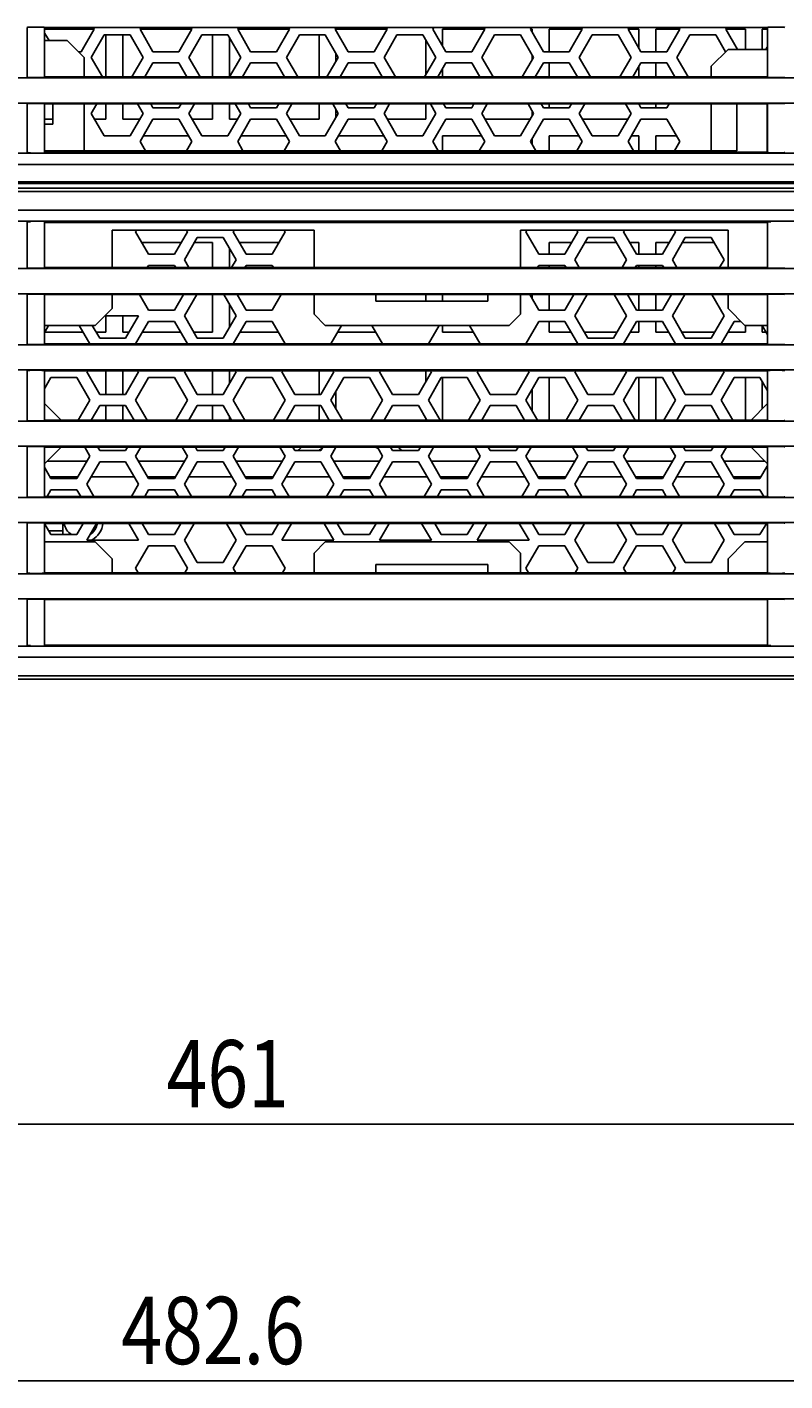
# Model space of a CAD drawing. Units: millimetres. Extents: x -331 to 1008, y -318 to 699.
# Drawn here: x -59 to 9, y -317 to -196 of the extents above; entities that cross this region are included whole.
import ezdxf

# ---------------------------------------------------------------- set-up
doc = ezdxf.new("R2010")
doc.units = ezdxf.units.MM
doc.header["$MEASUREMENT"] = 0
for name, color, linetype, lineweight in [('62RA-451HP201_DXF_DIMENSION', 7, 'Continuous', 0), ('62SR-6K0FP10DXF_CONTINUOUS_LINE', 7, 'Continuous', 0), ('62SR-6K0HP40DXF_CONTINUOUS_LINE', 7, 'Continuous', 0), ('62SR-6K0HP90DXF_CONTINUOUS_LINE', 7, 'Continuous', 0), ('62SR-6K0RP10DXF_CONTINUOUS_LINE', 7, 'Continuous', 0), ('63FF-SG10010DXF_CONTINUOUS_LINE', 7, 'Continuous', 0), ('63FP-AG11570DXF_CONTINUOUS_LINE', 7, 'Continuous', 0), ('FMS-6X10_DXF_DIMENSION', 7, 'Continuous', 0), ('PMS-W-3X6_DXF_CONTINUOUS_LINE', 7, 'Continuous', 0)]:
    doc.layers.add(name, color=color, linetype=linetype, lineweight=lineweight)

# ---------------------------------------------------------------- blocks, each defined once
blk = doc.blocks.new('Block_2')
at = {"layer": '62RA-451HP201_DXF_DIMENSION', "color": 2, "lineweight": 25}
for p in [(-281.57, -316.79), (201.03, -316.79)]:
    blk.add_line(p, (-40.27, -316.79), dxfattribs=at)
at = {"layer": '62RA-451HP201_DXF_DIMENSION', "insert": (-50.65, -315.29), "char_height": 0.2, "attachment_point": 7}
blk.add_mtext('\\C2;\\FTxt|b0|i0|c1;\\H6.000000;\\W0.800000;482.6', dxfattribs=at)
blk = doc.blocks.new('Block_6')
at = {"layer": 'FMS-6X10_DXF_DIMENSION', "color": 2, "lineweight": 25}
for p in [(-270.77, -293.9), (190.23, -293.9)]:
    blk.add_line(p, (-40.27, -293.9), dxfattribs=at)
at = {"layer": 'FMS-6X10_DXF_DIMENSION', "insert": (-46.62, -292.4), "char_height": 0.2, "attachment_point": 7}
blk.add_mtext('\\C2;\\FTxt|b0|i0|c1;\\H6.000000;\\W0.800000;461', dxfattribs=at)

msp = doc.modelspace()

# ---------------------------------------------------------------- linework, layer by layer
at = {"layer": '62SR-6K0FP10DXF_CONTINUOUS_LINE', "color": 3, "lineweight": 25}
for p, q in [((-57.1, -197.28), (-57.47, -196.65)), ((-53.06, -196.28), (-54.22, -198.28)), ((-53.15, -196.13), (-53.06, -196.28)), ((-48.98, -196.28), (-48.89, -196.13)), ((-47.83, -198.28), (-48.98, -196.28)), ((-44.36, -196.28), (-45.52, -198.28)), ((-44.45, -196.13), (-44.36, -196.28)), ((-40.28, -196.28), (-40.19, -196.13)), ((-39.13, -198.28), (-40.28, -196.28)), ((-35.66, -196.28), (-36.82, -198.28)), ((-35.75, -196.13), (-35.66, -196.28)), ((-31.58, -196.28), (-31.49, -196.13)), ((-30.43, -198.28), (-31.58, -196.28)), ((-26.96, -196.28), (-28.12, -198.28)), ((-27.05, -196.13), (-26.96, -196.28)), ((-22.88, -196.28), (-22.79, -196.13)), ((-21.73, -198.28), (-22.88, -196.28)), ((-18.26, -196.28), (-19.42, -198.28)), ((-18.35, -196.13), (-18.26, -196.28)), ((-14.18, -196.28), (-14.09, -196.13)), ((-13.03, -198.28), (-14.18, -196.28)), ((-9.56, -196.28), (-10.72, -198.28)), ((-9.65, -196.13), (-9.56, -196.28)), ((-5.48, -196.28), (-5.39, -196.13)), ((-4.33, -198.28), (-5.48, -196.28)), ((-0.86, -196.28), (-2.02, -198.28)), ((-0.95, -196.13), (-0.86, -196.28)), ((3.22, -196.28), (3.31, -196.13)), ((4.26, -198.08), (3.22, -196.28)), ((-55.47, -197.28), (-57.47, -197.28)), ((-53.97, -198.78), (-55.47, -197.28)), ((-53.33, -198.78), (-52.18, -196.78)), ((-52.18, -196.78), (-49.87, -196.78)), ((-49.87, -196.78), (-48.71, -198.78)), ((-44.63, -198.78), (-43.48, -196.78)), ((-43.48, -196.78), (-41.17, -196.78)), ((-41.17, -196.78), (-40.01, -198.78)), ((-35.93, -198.78), (-34.78, -196.78)), ((-34.78, -196.78), (-32.47, -196.78)), ((-32.47, -196.78), (-31.31, -198.78)), ((-27.23, -198.78), (-26.08, -196.78)), ((-26.08, -196.78), (-23.77, -196.78)), ((-23.77, -196.78), (-22.61, -198.78)), ((-18.53, -198.78), (-17.38, -196.78)), ((-17.38, -196.78), (-15.07, -196.78)), ((-15.07, -196.78), (-13.91, -198.78)), ((-9.83, -198.78), (-8.68, -196.78)), ((-8.68, -196.78), (-6.37, -196.78)), ((-6.37, -196.78), (-5.21, -198.78)), ((-1.13, -198.78), (0.02, -196.78)), ((0.02, -196.78), (2.33, -196.78)), ((2.33, -196.78), (3.21, -198.3)), ((6.93, -197.86), (6.83, -198.03)), ((-54.22, -198.28), (-54.47, -198.28)), ((-53.97, -200.53), (-53.97, -198.78)), ((-52.32, -200.53), (-53.33, -198.78)), ((-48.71, -198.78), (-49.72, -200.53)), ((-45.52, -198.28), (-47.83, -198.28)), ((-43.62, -200.53), (-44.63, -198.78)), ((-40.01, -198.78), (-41.02, -200.53)), ((-36.82, -198.28), (-39.13, -198.28)), ((-34.92, -200.53), (-35.93, -198.78)), ((-31.31, -198.78), (-32.32, -200.53)), ((-28.12, -198.28), (-30.43, -198.28)), ((-26.22, -200.53), (-27.23, -198.78)), ((-22.61, -198.78), (-23.62, -200.53)), ((-19.42, -198.28), (-21.73, -198.28)), ((-17.52, -200.53), (-18.53, -198.78)), ((-13.91, -198.78), (-14.92, -200.53)), ((-10.72, -198.28), (-13.03, -198.28)), ((-8.82, -200.53), (-9.83, -198.78)), ((-5.21, -198.78), (-6.22, -200.53)), ((-2.02, -198.28), (-4.33, -198.28)), ((-0.12, -200.53), (-1.13, -198.78)), ((3.43, -198.08), (1.93, -199.58)), ((6.93, -198.08), (3.43, -198.08)), ((-48.55, -200.53), (-47.83, -199.28)), ((-47.83, -199.28), (-45.52, -199.28)), ((-45.52, -199.28), (-44.8, -200.53)), ((-39.85, -200.53), (-39.13, -199.28)), ((-39.13, -199.28), (-36.82, -199.28)), ((-36.82, -199.28), (-36.1, -200.53)), ((-31.15, -200.53), (-30.43, -199.28)), ((-30.43, -199.28), (-28.12, -199.28)), ((-28.12, -199.28), (-27.4, -200.53)), ((-22.45, -200.53), (-21.73, -199.28)), ((-21.73, -199.28), (-19.42, -199.28)), ((-19.42, -199.28), (-18.7, -200.53)), ((-13.75, -200.53), (-13.03, -199.28)), ((-13.03, -199.28), (-10.72, -199.28)), ((-10.72, -199.28), (-10, -200.53)), ((-5.05, -200.53), (-4.33, -199.28)), ((-4.33, -199.28), (-2.02, -199.28)), ((-2.02, -199.28), (-1.3, -200.53)), ((1.93, -199.58), (1.93, -200.53)), ((-56.77, -202.93), (-56.77, -204.73)), ((-53.97, -207.11), (-53.97, -202.93)), ((-53.33, -203.78), (-52.84, -202.93)), ((-52.18, -205.78), (-53.33, -203.78)), ((-48.71, -203.78), (-49.87, -205.78)), ((-49.2, -202.93), (-48.71, -203.78)), ((-47.83, -203.28), (-48.03, -202.93)), ((-45.52, -203.28), (-47.83, -203.28)), ((-45.32, -202.93), (-45.52, -203.28)), ((-44.63, -203.78), (-44.14, -202.93)), ((-43.48, -205.78), (-44.63, -203.78)), ((-40.01, -203.78), (-41.17, -205.78)), ((-40.5, -202.93), (-40.01, -203.78)), ((-39.13, -203.28), (-39.33, -202.93)), ((-36.82, -203.28), (-39.13, -203.28)), ((-36.62, -202.93), (-36.82, -203.28)), ((-35.93, -203.78), (-35.44, -202.93)), ((-34.78, -205.78), (-35.93, -203.78)), ((-31.31, -203.78), (-32.47, -205.78)), ((-31.8, -202.93), (-31.31, -203.78)), ((-30.43, -203.28), (-30.63, -202.93)), ((-28.12, -203.28), (-30.43, -203.28)), ((-27.92, -202.93), (-28.12, -203.28)), ((-27.23, -203.78), (-26.74, -202.93)), ((-26.08, -205.78), (-27.23, -203.78)), ((-22.61, -203.78), (-23.77, -205.78)), ((-23.1, -202.93), (-22.61, -203.78)), ((-21.73, -203.28), (-21.93, -202.93)), ((-19.42, -203.28), (-21.73, -203.28)), ((-19.22, -202.93), (-19.42, -203.28)), ((-18.53, -203.78), (-18.04, -202.93)), ((-17.38, -205.78), (-18.53, -203.78)), ((-13.91, -203.78), (-15.07, -205.78)), ((-14.4, -202.93), (-13.91, -203.78)), ((-13.03, -203.28), (-13.23, -202.93)), ((-10.72, -203.28), (-13.03, -203.28)), ((-10.52, -202.93), (-10.72, -203.28)), ((-9.83, -203.78), (-9.34, -202.93)), ((-8.68, -205.78), (-9.83, -203.78)), ((-5.21, -203.78), (-6.37, -205.78)), ((-5.7, -202.93), (-5.21, -203.78)), ((-4.33, -203.28), (-4.53, -202.93)), ((-2.02, -203.28), (-4.33, -203.28)), ((-1.82, -202.93), (-2.02, -203.28)), ((1.93, -202.93), (1.93, -207.11)), ((-56.77, -204.73), (-57.47, -204.73)), ((-48.98, -206.28), (-47.83, -204.28)), ((-47.83, -204.28), (-45.52, -204.28)), ((-45.52, -204.28), (-44.36, -206.28)), ((-40.28, -206.28), (-39.13, -204.28)), ((-39.13, -204.28), (-36.82, -204.28)), ((-36.82, -204.28), (-35.66, -206.28)), ((-31.58, -206.28), (-30.43, -204.28)), ((-30.43, -204.28), (-28.12, -204.28)), ((-28.12, -204.28), (-26.96, -206.28)), ((-22.88, -206.28), (-21.73, -204.28)), ((-21.73, -204.28), (-19.42, -204.28)), ((-19.42, -204.28), (-18.26, -206.28)), ((-14.18, -206.28), (-13.03, -204.28)), ((-13.03, -204.28), (-10.72, -204.28)), ((-10.72, -204.28), (-9.56, -206.28)), ((-5.48, -206.28), (-4.33, -204.28)), ((-4.33, -204.28), (-2.02, -204.28)), ((-2.02, -204.28), (-0.86, -206.28)), ((-49.87, -205.78), (-52.18, -205.78)), ((-48.51, -207.11), (-48.98, -206.28)), ((-44.36, -206.28), (-44.84, -207.11)), ((-41.17, -205.78), (-43.48, -205.78)), ((-39.81, -207.11), (-40.28, -206.28)), ((-35.66, -206.28), (-36.14, -207.11)), ((-32.47, -205.78), (-34.78, -205.78)), ((-31.11, -207.11), (-31.58, -206.28)), ((-26.96, -206.28), (-27.44, -207.11)), ((-23.77, -205.78), (-26.08, -205.78)), ((-22.41, -207.11), (-22.88, -206.28)), ((-18.26, -206.28), (-18.74, -207.11)), ((-15.07, -205.78), (-17.38, -205.78)), ((-13.71, -207.11), (-14.18, -206.28)), ((-9.56, -206.28), (-10.04, -207.11)), ((-6.37, -205.78), (-8.68, -205.78)), ((-5.01, -207.11), (-5.48, -206.28)), ((-0.86, -206.28), (-1.34, -207.11)), ((-51.47, -214.18), (-33.47, -214.18)), ((-51.47, -217.53), (-51.47, -214.18)), ((-49.38, -214.33), (-49.29, -214.18)), ((-48.23, -216.33), (-49.38, -214.33)), ((-44.76, -214.33), (-45.92, -216.33)), ((-45.03, -216.83), (-43.88, -214.83)), ((-44.85, -214.18), (-44.76, -214.33)), ((-43.88, -214.83), (-41.57, -214.83)), ((-41.57, -214.83), (-40.41, -216.83)), ((-40.68, -214.33), (-40.59, -214.18)), ((-39.53, -216.33), (-40.68, -214.33)), ((-36.06, -214.33), (-37.22, -216.33)), ((-36.15, -214.18), (-36.06, -214.33)), ((-33.47, -214.18), (-33.47, -217.53)), ((-15.07, -214.18), (3.43, -214.18)), ((-15.07, -217.53), (-15.07, -214.18)), ((-14.58, -214.33), (-14.49, -214.18)), ((-13.43, -216.33), (-14.58, -214.33)), ((-9.96, -214.33), (-11.12, -216.33)), ((-10.23, -216.83), (-9.08, -214.83)), ((-10.05, -214.18), (-9.96, -214.33)), ((-9.08, -214.83), (-6.77, -214.83)), ((-6.77, -214.83), (-5.61, -216.83)), ((-5.88, -214.33), (-5.79, -214.18)), ((-4.73, -216.33), (-5.88, -214.33)), ((-1.26, -214.33), (-2.42, -216.33)), ((-1.53, -216.83), (-0.38, -214.83)), ((-1.35, -214.18), (-1.26, -214.33)), ((-0.38, -214.83), (1.93, -214.83)), ((1.93, -214.83), (3.09, -216.83)), ((3.43, -214.18), (3.43, -217.53)), ((-45.92, -216.33), (-48.23, -216.33)), ((-44.63, -217.53), (-45.03, -216.83)), ((-40.41, -216.83), (-40.82, -217.53)), ((-37.22, -216.33), (-39.53, -216.33)), ((-11.12, -216.33), (-13.43, -216.33)), ((-9.83, -217.53), (-10.23, -216.83)), ((-5.61, -216.83), (-6.02, -217.53)), ((-2.42, -216.33), (-4.73, -216.33)), ((-1.13, -217.53), (-1.53, -216.83)), ((3.09, -216.83), (2.68, -217.53)), ((-48.34, -217.53), (-48.23, -217.33)), ((-48.23, -217.33), (-45.92, -217.33)), ((-45.92, -217.33), (-45.8, -217.53)), ((-39.64, -217.53), (-39.53, -217.33)), ((-39.53, -217.33), (-37.22, -217.33)), ((-37.22, -217.33), (-37.1, -217.53)), ((-17.97, -217.53), (-27.97, -217.53)), ((-13.54, -217.53), (-13.43, -217.33)), ((-13.43, -217.33), (-11.12, -217.33)), ((-11.12, -217.33), (-11, -217.53)), ((-4.84, -217.53), (-4.73, -217.33)), ((-4.73, -217.33), (-2.42, -217.33)), ((-2.42, -217.33), (-2.3, -217.53)), ((-51.47, -221.18), (-51.47, -219.93)), ((-48.23, -221.33), (-49.03, -219.93)), ((-45.11, -219.93), (-45.92, -221.33)), ((-45.03, -221.83), (-43.93, -219.93)), ((-41.51, -219.93), (-40.41, -221.83)), ((-39.53, -221.33), (-40.33, -219.93)), ((-36.41, -219.93), (-37.22, -221.33)), ((-33.47, -219.93), (-33.47, -221.68)), ((-27.97, -219.93), (-27.97, -220.53)), ((-27.97, -220.53), (-17.97, -220.53)), ((-17.97, -220.53), (-17.97, -219.93)), ((-15.07, -221.68), (-15.07, -219.93)), ((-13.43, -221.33), (-14.23, -219.93)), ((-10.31, -219.93), (-11.12, -221.33)), ((-10.23, -221.83), (-9.13, -219.93)), ((-6.71, -219.93), (-5.61, -221.83)), ((-4.73, -221.33), (-5.53, -219.93)), ((-1.61, -219.93), (-2.42, -221.33)), ((-1.53, -221.83), (-0.43, -219.93)), ((1.99, -219.93), (3.09, -221.83)), ((3.43, -219.93), (3.43, -221.18)), ((-52.97, -222.68), (-51.47, -221.18)), ((-52.12, -221.83), (-49.11, -221.83)), ((-49.11, -221.83), (-50.27, -223.83)), ((-45.92, -221.33), (-48.23, -221.33)), ((-43.88, -223.83), (-45.03, -221.83)), ((-40.41, -221.83), (-41.57, -223.83)), ((-37.22, -221.33), (-39.53, -221.33)), ((-33.47, -221.68), (-32.47, -222.68)), ((-16.07, -222.68), (-15.07, -221.68)), ((-11.12, -221.33), (-13.43, -221.33)), ((-9.08, -223.83), (-10.23, -221.83)), ((-5.61, -221.83), (-6.77, -223.83)), ((-2.42, -221.33), (-4.73, -221.33)), ((-0.38, -223.83), (-1.53, -221.83)), ((3.09, -221.83), (1.93, -223.83)), ((3.43, -221.18), (4.93, -222.68)), ((-57.47, -222.68), (-52.97, -222.68)), ((-57.47, -223.28), (-57.13, -222.68)), ((-54.42, -222.68), (-53.46, -224.33)), ((-52.58, -223.83), (-53.24, -222.68)), ((-49.38, -224.33), (-48.23, -222.33)), ((-48.23, -222.33), (-45.92, -222.33)), ((-45.92, -222.33), (-44.76, -224.33)), ((-40.68, -224.33), (-39.53, -222.33)), ((-39.53, -222.33), (-37.22, -222.33)), ((-37.22, -222.33), (-36.06, -224.33)), ((-32.47, -222.68), (-16.07, -222.68)), ((-31.98, -224.33), (-31.03, -222.68)), ((-28.32, -222.68), (-27.36, -224.33)), ((-23.28, -224.33), (-22.33, -222.68)), ((-19.62, -222.68), (-18.66, -224.33)), ((-14.58, -224.33), (-13.43, -222.33)), ((-13.43, -222.33), (-11.12, -222.33)), ((-11.12, -222.33), (-9.96, -224.33)), ((-5.88, -224.33), (-4.73, -222.33)), ((-4.73, -222.33), (-2.42, -222.33)), ((-2.42, -222.33), (-1.26, -224.33)), ((2.82, -224.33), (3.97, -222.33)), ((3.97, -222.33), (4.58, -222.33)), ((4.93, -222.68), (6.93, -222.68)), ((6.48, -222.68), (6.93, -223.45)), ((-50.27, -223.83), (-52.58, -223.83)), ((-41.57, -223.83), (-43.88, -223.83)), ((-6.77, -223.83), (-9.08, -223.83)), ((1.93, -223.83), (-0.38, -223.83)), ((-53.73, -226.83), (-53.67, -226.73)), ((-52.58, -228.83), (-53.73, -226.83)), ((-49.11, -226.83), (-50.27, -228.83)), ((-49.17, -226.73), (-49.11, -226.83)), ((-45.03, -226.83), (-44.97, -226.73)), ((-43.88, -228.83), (-45.03, -226.83)), ((-40.41, -226.83), (-41.57, -228.83)), ((-40.47, -226.73), (-40.41, -226.83)), ((-36.33, -226.83), (-36.27, -226.73)), ((-35.18, -228.83), (-36.33, -226.83)), ((-31.71, -226.83), (-32.87, -228.83)), ((-31.77, -226.73), (-31.71, -226.83)), ((-27.63, -226.83), (-27.57, -226.73)), ((-26.48, -228.83), (-27.63, -226.83)), ((-23.01, -226.83), (-24.17, -228.83)), ((-23.07, -226.73), (-23.01, -226.83)), ((-18.93, -226.83), (-18.87, -226.73)), ((-17.78, -228.83), (-18.93, -226.83)), ((-14.31, -226.83), (-15.47, -228.83)), ((-14.37, -226.73), (-14.31, -226.83)), ((-10.23, -226.83), (-10.17, -226.73)), ((-9.08, -228.83), (-10.23, -226.83)), ((-5.61, -226.83), (-6.77, -228.83)), ((-5.67, -226.73), (-5.61, -226.83)), ((-1.53, -226.83), (-1.47, -226.73)), ((-0.38, -228.83), (-1.53, -226.83)), ((3.09, -226.83), (1.93, -228.83)), ((3.03, -226.73), (3.09, -226.83)), ((-57.47, -228.28), (-56.93, -227.33)), ((-56.93, -227.33), (-54.62, -227.33)), ((-54.62, -227.33), (-53.46, -229.33)), ((-49.38, -229.33), (-48.23, -227.33)), ((-48.23, -227.33), (-45.92, -227.33)), ((-45.92, -227.33), (-44.76, -229.33)), ((-40.68, -229.33), (-39.53, -227.33)), ((-39.53, -227.33), (-37.22, -227.33)), ((-37.22, -227.33), (-36.06, -229.33)), ((-31.98, -229.33), (-30.83, -227.33)), ((-30.83, -227.33), (-28.52, -227.33)), ((-28.52, -227.33), (-27.36, -229.33)), ((-23.28, -229.33), (-22.13, -227.33)), ((-22.13, -227.33), (-19.82, -227.33)), ((-19.82, -227.33), (-18.66, -229.33)), ((-14.58, -229.33), (-13.43, -227.33)), ((-13.43, -227.33), (-11.12, -227.33)), ((-11.12, -227.33), (-9.96, -229.33)), ((-5.88, -229.33), (-4.73, -227.33)), ((-4.73, -227.33), (-2.42, -227.33)), ((-2.42, -227.33), (-1.26, -229.33)), ((2.82, -229.33), (3.97, -227.33)), ((3.97, -227.33), (6.28, -227.33)), ((6.28, -227.33), (6.93, -228.45)), ((-53.46, -229.33), (-54.5, -231.13)), ((-50.27, -228.83), (-52.58, -228.83)), ((-48.34, -231.13), (-49.38, -229.33)), ((-44.76, -229.33), (-45.8, -231.13)), ((-41.57, -228.83), (-43.88, -228.83)), ((-39.64, -231.13), (-40.68, -229.33)), ((-36.06, -229.33), (-37.1, -231.13)), ((-32.87, -228.83), (-35.18, -228.83)), ((-30.94, -231.13), (-31.98, -229.33)), ((-27.36, -229.33), (-28.4, -231.13)), ((-24.17, -228.83), (-26.48, -228.83)), ((-22.24, -231.13), (-23.28, -229.33)), ((-18.66, -229.33), (-19.7, -231.13)), ((-15.47, -228.83), (-17.78, -228.83)), ((-13.54, -231.13), (-14.58, -229.33)), ((-9.96, -229.33), (-11, -231.13)), ((-6.77, -228.83), (-9.08, -228.83)), ((-4.84, -231.13), (-5.88, -229.33)), ((-1.26, -229.33), (-2.3, -231.13)), ((1.93, -228.83), (-0.38, -228.83)), ((3.86, -231.13), (2.82, -229.33)), ((-56.02, -231.13), (-57.47, -229.68)), ((-53.33, -231.13), (-52.58, -229.83)), ((-52.58, -229.83), (-50.27, -229.83)), ((-50.27, -229.83), (-49.52, -231.13)), ((-44.63, -231.13), (-43.88, -229.83)), ((-43.88, -229.83), (-41.57, -229.83)), ((-41.57, -229.83), (-40.82, -231.13)), ((-35.93, -231.13), (-35.18, -229.83)), ((-35.18, -229.83), (-32.87, -229.83)), ((-32.87, -229.83), (-32.12, -231.13)), ((-27.23, -231.13), (-26.48, -229.83)), ((-26.48, -229.83), (-24.17, -229.83)), ((-24.17, -229.83), (-23.42, -231.13)), ((-18.53, -231.13), (-17.78, -229.83)), ((-17.78, -229.83), (-15.47, -229.83)), ((-15.47, -229.83), (-14.72, -231.13)), ((-9.83, -231.13), (-9.08, -229.83)), ((-9.08, -229.83), (-6.77, -229.83)), ((-6.77, -229.83), (-6.02, -231.13)), ((-1.13, -231.13), (-0.38, -229.83)), ((-0.38, -229.83), (1.93, -229.83)), ((1.93, -229.83), (2.68, -231.13)), ((6.93, -229.68), (5.48, -231.13)), ((-57.47, -234.98), (-56.02, -233.53)), ((-53.92, -233.53), (-53.46, -234.33)), ((-52.58, -233.83), (-52.75, -233.53)), ((-50.27, -233.83), (-52.58, -233.83)), ((-50.09, -233.53), (-50.27, -233.83)), ((-49.38, -234.33), (-48.92, -233.53)), ((-45.22, -233.53), (-44.76, -234.33)), ((-43.88, -233.83), (-44.05, -233.53)), ((-41.57, -233.83), (-43.88, -233.83)), ((-41.39, -233.53), (-41.57, -233.83)), ((-40.68, -234.33), (-40.22, -233.53)), ((-36.52, -233.53), (-36.06, -234.33)), ((-35.18, -233.83), (-35.35, -233.53)), ((-32.87, -233.83), (-35.18, -233.83)), ((-32.69, -233.53), (-32.87, -233.83)), ((-31.98, -234.33), (-31.52, -233.53)), ((-27.82, -233.53), (-27.36, -234.33)), ((-26.48, -233.83), (-26.65, -233.53)), ((-24.17, -233.83), (-26.48, -233.83)), ((-23.99, -233.53), (-24.17, -233.83)), ((-23.28, -234.33), (-22.82, -233.53)), ((-19.12, -233.53), (-18.66, -234.33)), ((-17.78, -233.83), (-17.95, -233.53)), ((-15.47, -233.83), (-17.78, -233.83)), ((-15.29, -233.53), (-15.47, -233.83)), ((-14.58, -234.33), (-14.12, -233.53)), ((-10.42, -233.53), (-9.96, -234.33)), ((-9.08, -233.83), (-9.25, -233.53)), ((-6.77, -233.83), (-9.08, -233.83)), ((-6.59, -233.53), (-6.77, -233.83)), ((-5.88, -234.33), (-5.42, -233.53)), ((-1.72, -233.53), (-1.26, -234.33)), ((-0.38, -233.83), (-0.55, -233.53)), ((1.93, -233.83), (-0.38, -233.83)), ((2.11, -233.53), (1.93, -233.83)), ((2.82, -234.33), (3.28, -233.53)), ((5.48, -233.53), (6.93, -234.98)), ((-53.46, -234.33), (-54.62, -236.33)), ((-53.73, -236.83), (-52.58, -234.83)), ((-52.58, -234.83), (-50.27, -234.83)), ((-50.27, -234.83), (-49.11, -236.83)), ((-48.23, -236.33), (-49.38, -234.33)), ((-44.76, -234.33), (-45.92, -236.33)), ((-45.03, -236.83), (-43.88, -234.83)), ((-43.88, -234.83), (-41.57, -234.83)), ((-41.57, -234.83), (-40.41, -236.83)), ((-39.53, -236.33), (-40.68, -234.33)), ((-36.06, -234.33), (-37.22, -236.33)), ((-36.33, -236.83), (-35.18, -234.83)), ((-35.18, -234.83), (-32.87, -234.83)), ((-32.87, -234.83), (-31.71, -236.83)), ((-30.83, -236.33), (-31.98, -234.33)), ((-27.36, -234.33), (-28.52, -236.33)), ((-27.63, -236.83), (-26.48, -234.83)), ((-26.48, -234.83), (-24.17, -234.83)), ((-24.17, -234.83), (-23.01, -236.83)), ((-22.13, -236.33), (-23.28, -234.33)), ((-18.66, -234.33), (-19.82, -236.33)), ((-18.93, -236.83), (-17.78, -234.83)), ((-17.78, -234.83), (-15.47, -234.83)), ((-15.47, -234.83), (-14.31, -236.83)), ((-13.43, -236.33), (-14.58, -234.33)), ((-9.96, -234.33), (-11.12, -236.33)), ((-10.23, -236.83), (-9.08, -234.83)), ((-9.08, -234.83), (-6.77, -234.83)), ((-6.77, -234.83), (-5.61, -236.83)), ((-4.73, -236.33), (-5.88, -234.33)), ((-1.26, -234.33), (-2.42, -236.33)), ((-1.53, -236.83), (-0.38, -234.83)), ((-0.38, -234.83), (1.93, -234.83)), ((1.93, -234.83), (3.09, -236.83)), ((3.97, -236.33), (2.82, -234.33)), ((6.93, -235.22), (6.28, -236.33)), ((-56.93, -236.33), (-57.47, -235.39)), ((-54.62, -236.33), (-56.93, -236.33)), ((-45.92, -236.33), (-48.23, -236.33)), ((-37.22, -236.33), (-39.53, -236.33)), ((-28.52, -236.33), (-30.83, -236.33)), ((-19.82, -236.33), (-22.13, -236.33)), ((-11.12, -236.33), (-13.43, -236.33)), ((-2.42, -236.33), (-4.73, -236.33)), ((6.28, -236.33), (3.97, -236.33)), ((-57.27, -237.93), (-56.93, -237.33)), ((-56.93, -237.33), (-54.62, -237.33)), ((-54.62, -237.33), (-54.27, -237.93)), ((-53.1, -237.93), (-53.73, -236.83)), ((-49.11, -236.83), (-49.75, -237.93)), ((-48.57, -237.93), (-48.23, -237.33)), ((-48.23, -237.33), (-45.92, -237.33)), ((-45.92, -237.33), (-45.57, -237.93)), ((-44.4, -237.93), (-45.03, -236.83)), ((-40.41, -236.83), (-41.05, -237.93)), ((-39.87, -237.93), (-39.53, -237.33)), ((-39.53, -237.33), (-37.22, -237.33)), ((-37.22, -237.33), (-36.87, -237.93)), ((-35.7, -237.93), (-36.33, -236.83)), ((-31.71, -236.83), (-32.35, -237.93)), ((-31.17, -237.93), (-30.83, -237.33)), ((-30.83, -237.33), (-28.52, -237.33)), ((-28.52, -237.33), (-28.17, -237.93)), ((-27, -237.93), (-27.63, -236.83)), ((-23.01, -236.83), (-23.65, -237.93)), ((-22.47, -237.93), (-22.13, -237.33)), ((-22.13, -237.33), (-19.82, -237.33)), ((-19.82, -237.33), (-19.47, -237.93)), ((-18.3, -237.93), (-18.93, -236.83)), ((-14.31, -236.83), (-14.95, -237.93)), ((-13.77, -237.93), (-13.43, -237.33)), ((-13.43, -237.33), (-11.12, -237.33)), ((-11.12, -237.33), (-10.77, -237.93)), ((-9.6, -237.93), (-10.23, -236.83)), ((-5.61, -236.83), (-6.25, -237.93)), ((-5.07, -237.93), (-4.73, -237.33)), ((-4.73, -237.33), (-2.42, -237.33)), ((-2.42, -237.33), (-2.07, -237.93)), ((-0.9, -237.93), (-1.53, -236.83)), ((3.09, -236.83), (2.45, -237.93)), ((3.63, -237.93), (3.97, -237.33)), ((3.97, -237.33), (6.28, -237.33)), ((6.28, -237.33), (6.63, -237.93)), ((-56.93, -241.33), (-57.47, -240.39)), ((-54.62, -241.33), (-56.93, -241.33)), ((-54.04, -240.33), (-54.62, -241.33)), ((-53.73, -241.83), (-52.87, -240.33)), ((-49.98, -240.33), (-49.11, -241.83)), ((-48.23, -241.33), (-48.8, -240.33)), ((-45.92, -241.33), (-48.23, -241.33)), ((-45.34, -240.33), (-45.92, -241.33)), ((-45.03, -241.83), (-44.17, -240.33)), ((-41.28, -240.33), (-40.41, -241.83)), ((-39.53, -241.33), (-40.1, -240.33)), ((-37.22, -241.33), (-39.53, -241.33)), ((-36.64, -240.33), (-37.22, -241.33)), ((-36.33, -241.83), (-35.47, -240.33)), ((-32.58, -240.33), (-31.71, -241.83)), ((-30.83, -241.33), (-31.4, -240.33)), ((-28.52, -241.33), (-30.83, -241.33)), ((-27.94, -240.33), (-28.52, -241.33)), ((-27.63, -241.83), (-26.77, -240.33)), ((-23.88, -240.33), (-23.01, -241.83)), ((-22.13, -241.33), (-22.7, -240.33)), ((-19.82, -241.33), (-22.13, -241.33)), ((-19.24, -240.33), (-19.82, -241.33)), ((-18.93, -241.83), (-18.07, -240.33)), ((-15.18, -240.33), (-14.31, -241.83)), ((-13.43, -241.33), (-14, -240.33)), ((-11.12, -241.33), (-13.43, -241.33)), ((-10.54, -240.33), (-11.12, -241.33)), ((-10.23, -241.83), (-9.37, -240.33)), ((-6.48, -240.33), (-5.61, -241.83)), ((-4.73, -241.33), (-5.3, -240.33)), ((-2.42, -241.33), (-4.73, -241.33)), ((-1.84, -240.33), (-2.42, -241.33)), ((-1.53, -241.83), (-0.67, -240.33)), ((2.22, -240.33), (3.09, -241.83)), ((3.97, -241.33), (3.4, -240.33)), ((6.28, -241.33), (3.97, -241.33)), ((6.88, -240.3), (6.28, -241.33)), ((-52.97, -241.98), (-57.47, -241.98)), ((-49.11, -241.83), (-53.73, -241.83)), ((-51.47, -243.48), (-52.97, -241.98)), ((-49.38, -244.33), (-48.23, -242.33)), ((-48.23, -242.33), (-45.92, -242.33)), ((-45.92, -242.33), (-44.76, -244.33)), ((-43.88, -243.83), (-45.03, -241.83)), ((-40.41, -241.83), (-41.57, -243.83)), ((-40.68, -244.33), (-39.53, -242.33)), ((-39.53, -242.33), (-37.22, -242.33)), ((-37.22, -242.33), (-36.06, -244.33)), ((-31.71, -241.83), (-36.33, -241.83)), ((-32.47, -241.98), (-33.47, -242.98)), ((-16.07, -241.98), (-32.47, -241.98)), ((-23.01, -241.83), (-27.63, -241.83)), ((-14.31, -241.83), (-18.93, -241.83)), ((-15.07, -242.98), (-16.07, -241.98)), ((-14.58, -244.33), (-13.43, -242.33)), ((-13.43, -242.33), (-11.12, -242.33)), ((-11.12, -242.33), (-9.96, -244.33)), ((-9.08, -243.83), (-10.23, -241.83)), ((-5.61, -241.83), (-6.77, -243.83)), ((-5.88, -244.33), (-4.73, -242.33)), ((-4.73, -242.33), (-2.42, -242.33)), ((-2.42, -242.33), (-1.26, -244.33)), ((-0.38, -243.83), (-1.53, -241.83)), ((3.09, -241.83), (1.93, -243.83)), ((4.93, -241.98), (3.43, -243.48)), ((6.93, -241.98), (4.93, -241.98)), ((-51.47, -244.73), (-51.47, -243.48)), ((-33.47, -242.98), (-33.47, -244.73)), ((-15.07, -244.73), (-15.07, -242.98)), ((3.43, -243.48), (3.43, -244.73)), ((-49.15, -244.73), (-49.38, -244.33)), ((-44.76, -244.33), (-44.99, -244.73)), ((-41.57, -243.83), (-43.88, -243.83)), ((-40.45, -244.73), (-40.68, -244.33)), ((-36.06, -244.33), (-36.29, -244.73)), ((-17.97, -244.01), (-27.97, -244.01)), ((-27.97, -244.01), (-27.97, -244.73)), ((-17.97, -244.73), (-17.97, -244.01)), ((-14.35, -244.73), (-14.58, -244.33)), ((-9.96, -244.33), (-10.19, -244.73)), ((-6.77, -243.83), (-9.08, -243.83)), ((-5.65, -244.73), (-5.88, -244.33)), ((-1.26, -244.33), (-1.49, -244.73)), ((1.93, -243.83), (-0.38, -243.83))]:
    msp.add_line(p, q, dxfattribs=at)
at = {"layer": '62SR-6K0HP40DXF_CONTINUOUS_LINE', "color": 3, "lineweight": 25}
for p, q in [((-57.13, -240.98), (-55.87, -240.98)), ((-55.87, -240.33), (-55.87, -241.33))]:
    msp.add_line(p, q, dxfattribs=at)
at = {"layer": '62SR-6K0HP90DXF_CONTINUOUS_LINE', "color": 3, "lineweight": 25}
for p, q in [((-57.27, -234.78), (-53.72, -234.78)), ((-49.12, -234.78), (-45.02, -234.78)), ((-40.42, -234.78), (-36.32, -234.78)), ((-31.72, -234.78), (-27.62, -234.78)), ((-23.02, -234.78), (-18.92, -234.78)), ((-14.32, -234.78), (-10.22, -234.78)), ((-5.62, -234.78), (-1.52, -234.78)), ((3.08, -234.78), (6.73, -234.78)), ((-57.01, -236.18), (-54.53, -236.18)), ((-53.36, -236.18), (-49.49, -236.18)), ((-48.31, -236.18), (-45.83, -236.18)), ((-44.66, -236.18), (-40.79, -236.18)), ((-39.61, -236.18), (-37.13, -236.18)), ((-35.96, -236.18), (-32.09, -236.18)), ((-30.91, -236.18), (-28.43, -236.18)), ((-27.26, -236.18), (-23.39, -236.18)), ((-22.21, -236.18), (-19.73, -236.18)), ((-18.56, -236.18), (-14.69, -236.18)), ((-13.51, -236.18), (-11.03, -236.18)), ((-9.86, -236.18), (-5.99, -236.18)), ((-4.81, -236.18), (-2.33, -236.18)), ((-1.16, -236.18), (2.71, -236.18)), ((3.89, -236.18), (6.37, -236.18))]:
    msp.add_line(p, q, dxfattribs=at)
for points in [[(-34.59, -233.53), (-34.68, -233.63), (-34.78, -233.73), (-34.87, -233.83)], [(-25.67, -233.83), (-25.76, -233.73), (-25.86, -233.63), (-25.96, -233.53)], [(-53.27, -241.82), (-52.73, -241.5), (-52.37, -240.95), (-52.29, -240.33)]]:
    msp.add_open_spline(points, degree=3, dxfattribs=at)
at = {"layer": '62SR-6K0HP90DXF_CONTINUOUS_LINE', "color": 7, "lineweight": 25}
for points in [[(-32.76, -233.65), (-32.86, -233.71), (-32.96, -233.77), (-33.06, -233.83)], [(-27.74, -233.67), (-27.83, -233.62), (-27.91, -233.57), (-28, -233.53)]]:
    msp.add_open_spline(points, degree=3, dxfattribs=at)
at = {"layer": '62SR-6K0RP10DXF_CONTINUOUS_LINE', "color": 7, "lineweight": 25}
for p, q in [((-53.06, -196.28), (-57.47, -196.28)), ((-44.36, -196.28), (-48.98, -196.28)), ((-35.66, -196.28), (-40.28, -196.28)), ((-26.96, -196.28), (-31.52, -196.28)), ((-18.26, -196.28), (-22.02, -196.28)), ((-22.02, -196.28), (-22.02, -197.77)), ((-14.02, -196.28), (-14.18, -196.28)), ((-14.02, -196.56), (-14.02, -196.28)), ((-9.56, -196.28), (-12.52, -196.28)), ((-12.52, -196.28), (-12.52, -198.28)), ((-4.52, -196.28), (-5.48, -196.28)), ((-4.52, -197.95), (-4.52, -196.28)), ((-0.86, -196.28), (-3.02, -196.28)), ((-3.02, -196.28), (-3.02, -198.28)), ((4.98, -196.28), (3.22, -196.28)), ((4.98, -198.08), (4.98, -196.28)), ((6.93, -196.28), (6.48, -196.28)), ((6.48, -196.28), (6.48, -198.08)), ((-52.02, -200.53), (-52.02, -196.78)), ((-50.52, -196.78), (-50.52, -200.53)), ((-42.52, -200.53), (-42.52, -196.78)), ((-41.02, -197.03), (-41.02, -200.53)), ((-33.02, -200.53), (-33.02, -196.78)), ((-23.52, -200.36), (-23.52, -197.21)), ((-31.52, -198.42), (-31.52, -199.15)), ((-14.02, -198.97), (-14.02, -198.59)), ((-22.02, -199.79), (-22.02, -200.53)), ((-12.52, -199.28), (-12.52, -200.53)), ((-4.52, -200.53), (-4.52, -199.62)), ((-3.02, -199.28), (-3.02, -200.53)), ((-52.02, -204.28), (-52.02, -202.93)), ((-50.52, -202.93), (-50.52, -204.28)), ((-42.52, -204.28), (-42.52, -202.93)), ((-41.02, -202.93), (-41.02, -204.28)), ((-33.02, -204.28), (-33.02, -202.93)), ((-31.52, -203.42), (-31.52, -204.15)), ((-23.52, -204.28), (-23.52, -202.93)), ((-14.02, -203.97), (-14.02, -203.59)), ((-12.52, -202.93), (-12.52, -203.28)), ((-3.02, -202.93), (-3.02, -203.28)), ((-57.47, -204.28), (-56.77, -204.28)), ((-53.04, -204.28), (-52.02, -204.28)), ((-50.52, -204.28), (-49, -204.28)), ((-44.34, -204.28), (-42.52, -204.28)), ((-41.02, -204.28), (-40.3, -204.28)), ((-35.64, -204.28), (-33.02, -204.28)), ((-26.94, -204.28), (-23.52, -204.28)), ((-18.24, -204.28), (-14.2, -204.28)), ((-9.54, -204.28), (-5.5, -204.28)), ((-44.65, -205.78), (-48.69, -205.78)), ((-35.95, -205.78), (-39.99, -205.78)), ((-27.25, -205.78), (-31.29, -205.78)), ((-18.55, -205.78), (-22.02, -205.78)), ((-22.02, -205.78), (-22.02, -207.11)), ((-14.02, -206.56), (-14.02, -206.01)), ((-9.85, -205.78), (-12.52, -205.78)), ((-12.52, -205.78), (-12.52, -207.11)), ((-4.52, -205.78), (-5.19, -205.78)), ((-4.52, -207.11), (-4.52, -205.78)), ((-1.15, -205.78), (-3.02, -205.78)), ((-3.02, -205.78), (-3.02, -207.11)), ((-45.31, -215.28), (-48.83, -215.28)), ((-42.52, -215.28), (-44.14, -215.28)), ((-42.52, -217.53), (-42.52, -215.28)), ((-41.02, -215.78), (-41.02, -217.53)), ((-36.61, -215.28), (-40.13, -215.28)), ((-10.51, -215.28), (-12.52, -215.28)), ((-12.52, -215.28), (-12.52, -216.33)), ((-6.51, -215.28), (-9.34, -215.28)), ((-4.52, -215.28), (-5.33, -215.28)), ((-4.52, -216.33), (-4.52, -215.28)), ((-1.81, -215.28), (-3.02, -215.28)), ((-3.02, -215.28), (-3.02, -216.33)), ((2.19, -215.28), (-0.64, -215.28)), ((-12.52, -217.33), (-12.52, -217.53)), ((-4.52, -217.53), (-4.52, -217.33)), ((-3.02, -217.33), (-3.02, -217.53)), ((-42.52, -223.28), (-42.52, -219.93)), ((-41.02, -220.78), (-41.02, -222.89)), ((-23.52, -220.53), (-23.52, -219.93)), ((-22.02, -219.93), (-22.02, -220.53)), ((-14.02, -220.3), (-14.02, -219.93)), ((-12.52, -219.93), (-12.52, -221.33)), ((-4.52, -221.33), (-4.52, -219.93)), ((-3.02, -219.93), (-3.02, -221.33)), ((-52.02, -223.28), (-52.02, -221.83)), ((-50.52, -221.83), (-50.52, -223.28)), ((-57.47, -223.28), (-54.07, -223.28)), ((-52.89, -223.28), (-52.02, -223.28)), ((-50.52, -223.28), (-49.95, -223.28)), ((-48.78, -223.28), (-45.37, -223.28)), ((-44.19, -223.28), (-42.52, -223.28)), ((-40.08, -223.28), (-36.67, -223.28)), ((-31.38, -223.28), (-27.97, -223.28)), ((-22.02, -222.68), (-22.02, -223.28)), ((-22.02, -223.28), (-19.27, -223.28)), ((-12.52, -222.33), (-12.52, -223.28)), ((-12.52, -223.28), (-10.57, -223.28)), ((-9.39, -223.28), (-6.45, -223.28)), ((-5.28, -223.28), (-4.52, -223.28)), ((-4.52, -223.28), (-4.52, -222.33)), ((-3.02, -222.33), (-3.02, -223.28)), ((-3.02, -223.28), (-1.87, -223.28)), ((-0.69, -223.28), (2.25, -223.28)), ((3.42, -223.28), (4.98, -223.28)), ((4.98, -223.28), (4.98, -222.68)), ((6.48, -222.68), (6.48, -223.28)), ((6.48, -223.28), (6.83, -223.28)), ((-52.02, -228.83), (-52.02, -226.73)), ((-50.52, -226.73), (-50.52, -228.83)), ((-42.52, -228.83), (-42.52, -226.73)), ((-41.02, -226.73), (-41.02, -227.89)), ((-33.02, -228.83), (-33.02, -226.73)), ((-23.52, -227.72), (-23.52, -226.73)), ((-22.02, -227.33), (-22.02, -231.13)), ((-12.52, -227.33), (-12.52, -231.13)), ((-4.52, -231.13), (-4.52, -227.33)), ((-3.02, -227.33), (-3.02, -231.13)), ((4.98, -231.13), (4.98, -227.33)), ((6.48, -227.67), (6.48, -230.13)), ((-31.52, -228.54), (-31.52, -230.13)), ((-14.02, -230.3), (-14.02, -228.36)), ((-52.02, -231.13), (-52.02, -229.83)), ((-50.52, -229.83), (-50.52, -231.13)), ((-42.52, -231.13), (-42.52, -229.83)), ((-33.02, -231.13), (-33.02, -229.83)), ((-41.02, -230.78), (-41.02, -231.13)), ((-23.52, -231.13), (-23.52, -230.95))]:
    msp.add_line(p, q, dxfattribs=at)
at = {"layer": '63FF-SG10010DXF_CONTINUOUS_LINE', "color": 7, "lineweight": 25}
for p, q in [((-254.67, -210.43), (160.79, -210.43)), ((160.48, -210.75), (-254.04, -210.75)), ((-254.64, -212.4), (160.48, -212.4)), ((-254.68, -213.4), (160.5, -213.4)), ((-59.05, -217.56), (-59.05, -213.46)), ((-57.5, -217.56), (-57.5, -213.46)), ((6.93, -213.49), (-57.47, -213.49)), ((6.95, -217.56), (6.95, -213.46)), ((-254.68, -217.62), (160.5, -217.62)), ((-57.47, -217.53), (6.93, -217.53)), ((-254.68, -219.85), (160.5, -219.85)), ((-59.05, -224.36), (-59.05, -219.91)), ((-57.5, -224.36), (-57.5, -219.91)), ((-57.47, -219.93), (6.93, -219.93)), ((6.95, -224.36), (6.95, -219.91)), ((-254.68, -224.42), (160.5, -224.42)), ((-57.47, -224.33), (6.93, -224.33)), ((-254.68, -226.65), (160.5, -226.65)), ((-59.05, -231.16), (-59.05, -226.71)), ((-57.5, -231.16), (-57.5, -226.71)), ((-57.47, -226.73), (6.93, -226.73)), ((6.95, -231.16), (6.95, -226.71)), ((-254.68, -231.22), (160.5, -231.22)), ((-57.47, -231.13), (6.93, -231.13)), ((-254.68, -233.45), (160.5, -233.45)), ((-59.05, -237.96), (-59.05, -233.51)), ((-57.5, -237.96), (-57.5, -233.51)), ((-57.47, -233.53), (6.93, -233.53)), ((6.95, -237.96), (6.95, -233.51)), ((-254.68, -238.02), (160.5, -238.02)), ((-57.47, -237.93), (6.93, -237.93)), ((-254.68, -240.25), (160.5, -240.25)), ((-59.05, -244.76), (-59.05, -240.31)), ((-57.5, -244.76), (-57.5, -240.31)), ((-57.47, -240.33), (6.93, -240.33)), ((6.95, -244.76), (6.95, -240.31)), ((-254.68, -244.82), (160.5, -244.82)), ((-57.47, -244.73), (6.93, -244.73)), ((-254.68, -247.05), (160.5, -247.05)), ((-59.05, -251.21), (-59.05, -247.11)), ((-57.5, -251.21), (-57.5, -247.11)), ((-57.47, -247.13), (6.93, -247.13)), ((6.95, -251.21), (6.95, -247.11)), ((160.5, -251.27), (-254.68, -251.27)), ((-254.64, -252.27), (160.48, -252.27)), ((-57.47, -251.18), (6.93, -251.18)), ((-254.67, -254.23), (160.79, -254.23)), ((-254.04, -253.92), (160.48, -253.92))]:
    msp.add_line(p, q, dxfattribs=at)
for points in [[(-58.75, -213.44), (-58.93, -213.44), (-59.04, -213.45), (-59.05, -213.46)], [(7.25, -213.44), (7.07, -213.44), (6.96, -213.45), (6.95, -213.46)], [(-59.05, -251.21), (-59.04, -251.21), (-58.93, -251.22), (-58.75, -251.23)], [(6.95, -251.21), (6.96, -251.21), (7.07, -251.22), (7.25, -251.23)]]:
    msp.add_open_spline(points, degree=3, dxfattribs=at)
for points in [[(-59.05, -217.56), (-59.03, -217.57), (-58.67, -217.59), (-58.24, -217.59), (-57.84, -217.59), (-57.51, -217.57), (-57.5, -217.56)], [(6.95, -217.56), (6.97, -217.57), (7.33, -217.59), (7.76, -217.59), (8.16, -217.59), (8.49, -217.57), (8.5, -217.56)], [(-57.5, -219.91), (-57.51, -219.89), (-57.87, -219.88), (-58.3, -219.88), (-58.71, -219.88), (-59.03, -219.89), (-59.05, -219.91)], [(8.5, -219.91), (8.49, -219.89), (8.13, -219.88), (7.7, -219.88), (7.29, -219.88), (6.97, -219.89), (6.95, -219.91)], [(-59.05, -224.36), (-59.03, -224.37), (-58.67, -224.39), (-58.24, -224.39), (-57.84, -224.39), (-57.51, -224.37), (-57.5, -224.36)], [(6.95, -224.36), (6.97, -224.37), (7.33, -224.39), (7.76, -224.39), (8.16, -224.39), (8.49, -224.37), (8.5, -224.36)], [(-57.5, -226.71), (-57.51, -226.69), (-57.87, -226.68), (-58.3, -226.68), (-58.71, -226.68), (-59.03, -226.69), (-59.05, -226.71)], [(8.5, -226.71), (8.49, -226.69), (8.13, -226.68), (7.7, -226.68), (7.29, -226.68), (6.97, -226.69), (6.95, -226.71)], [(-59.05, -231.16), (-59.03, -231.17), (-58.67, -231.19), (-58.24, -231.19), (-57.84, -231.19), (-57.51, -231.17), (-57.5, -231.16)], [(6.95, -231.16), (6.97, -231.17), (7.33, -231.19), (7.76, -231.19), (8.16, -231.19), (8.49, -231.17), (8.5, -231.16)], [(-57.5, -233.51), (-57.51, -233.49), (-57.87, -233.48), (-58.3, -233.48), (-58.71, -233.48), (-59.03, -233.49), (-59.05, -233.51)], [(8.5, -233.51), (8.49, -233.49), (8.13, -233.48), (7.7, -233.48), (7.29, -233.48), (6.97, -233.49), (6.95, -233.51)], [(-59.05, -237.96), (-59.03, -237.97), (-58.67, -237.99), (-58.24, -237.99), (-57.84, -237.99), (-57.51, -237.97), (-57.5, -237.96)], [(6.95, -237.96), (6.97, -237.97), (7.33, -237.99), (7.76, -237.99), (8.16, -237.99), (8.49, -237.97), (8.5, -237.96)], [(-57.5, -240.31), (-57.51, -240.29), (-57.87, -240.28), (-58.3, -240.28), (-58.71, -240.28), (-59.03, -240.29), (-59.05, -240.31)], [(8.5, -240.31), (8.49, -240.29), (8.13, -240.28), (7.7, -240.28), (7.29, -240.28), (6.97, -240.29), (6.95, -240.31)], [(-59.05, -244.76), (-59.03, -244.77), (-58.67, -244.79), (-58.24, -244.79), (-57.84, -244.79), (-57.51, -244.77), (-57.5, -244.76)], [(6.95, -244.76), (6.97, -244.77), (7.33, -244.79), (7.76, -244.79), (8.16, -244.79), (8.49, -244.77), (8.5, -244.76)], [(-57.5, -247.11), (-57.51, -247.09), (-57.87, -247.08), (-58.3, -247.08), (-58.71, -247.08), (-59.03, -247.09), (-59.05, -247.11)], [(8.5, -247.11), (8.49, -247.09), (8.13, -247.08), (7.7, -247.08), (7.29, -247.08), (6.97, -247.09), (6.95, -247.11)]]:
    msp.add_open_spline(points, degree=3, knots=[0, 0, 0, 0, 1, 1, 1, 2, 2, 2, 2], dxfattribs=at)
at = {"layer": '63FP-AG11570DXF_CONTINUOUS_LINE', "color": 7, "lineweight": 25}
for p, q in [((-59.05, -200.56), (-59.05, -196.11)), ((-57.5, -200.56), (-57.5, -196.11)), ((-57.47, -196.13), (6.93, -196.13)), ((6.95, -200.56), (6.95, -196.11)), ((174.14, -200.62), (-254.68, -200.62)), ((-57.47, -200.53), (6.93, -200.53)), ((-254.68, -202.85), (174.14, -202.85)), ((-59.05, -207.26), (-59.05, -202.91)), ((-57.5, -207.26), (-57.5, -202.91)), ((-57.47, -202.93), (6.93, -202.93)), ((4.23, -202.93), (4.23, -207.11)), ((6.93, -202.93), (6.95, -202.91)), ((6.93, -202.93), (6.93, -207.23)), ((6.95, -207.26), (6.95, -202.91)), ((174.13, -207.32), (-254.68, -207.32)), ((-57.47, -207.11), (4.23, -207.11)), ((-57.47, -207.23), (-57.47, -207.11)), ((-57.47, -207.23), (6.93, -207.23)), ((6.93, -207.23), (6.95, -207.26)), ((174.1, -208.32), (-254.64, -208.32)), ((-254.04, -209.88), (173.5, -209.88)), ((-254.67, -210.03), (174.13, -210.03))]:
    msp.add_line(p, q, dxfattribs=at)
for points in [[(-57.5, -196.11), (-57.51, -196.09), (-57.87, -196.08), (-58.3, -196.08), (-58.71, -196.08), (-59.03, -196.09), (-59.05, -196.11)], [(8.5, -196.11), (8.49, -196.09), (8.13, -196.08), (7.7, -196.08), (7.29, -196.08), (6.97, -196.09), (6.95, -196.11)], [(-59.05, -200.56), (-59.03, -200.57), (-58.67, -200.59), (-58.24, -200.59), (-57.84, -200.59), (-57.51, -200.57), (-57.5, -200.56)], [(6.95, -200.56), (6.97, -200.57), (7.33, -200.59), (7.76, -200.59), (8.16, -200.59), (8.49, -200.57), (8.5, -200.56)], [(-57.5, -202.91), (-57.51, -202.89), (-57.87, -202.88), (-58.3, -202.88), (-58.71, -202.88), (-59.03, -202.89), (-59.05, -202.91)], [(8.5, -202.91), (8.49, -202.89), (8.13, -202.88), (7.7, -202.88), (7.29, -202.88), (6.97, -202.89), (6.95, -202.91)], [(6.95, -207.26), (6.97, -207.27), (7.33, -207.29), (7.76, -207.29), (8.16, -207.29), (8.49, -207.27), (8.5, -207.26)]]:
    msp.add_open_spline(points, degree=3, knots=[0, 0, 0, 0, 1, 1, 1, 2, 2, 2, 2], dxfattribs=at)
msp.add_open_spline([(-59.05, -207.26), (-59.04, -207.27), (-58.93, -207.28), (-58.75, -207.28)], degree=3, dxfattribs=at)
at = {"layer": 'PMS-W-3X6_DXF_CONTINUOUS_LINE', "color": 7, "lineweight": 25}
for points in [[(-55.75, -240.33), (-55.68, -240.74), (-55.45, -241.1), (-55.1, -241.33)], [(-53.44, -241.33), (-53.1, -241.1), (-52.86, -240.74), (-52.79, -240.33)]]:
    msp.add_open_spline(points, degree=3, dxfattribs=at)

# ---------------------------------------------------------------- block references
at = {"layer": '62RA-451HP201_DXF_DIMENSION'}
msp.add_blockref('Block_2', (0, 0), dxfattribs=at)
at = {"layer": 'FMS-6X10_DXF_DIMENSION'}
msp.add_blockref('Block_6', (0, 0), dxfattribs=at)

doc.saveas('drawing.dxf')
